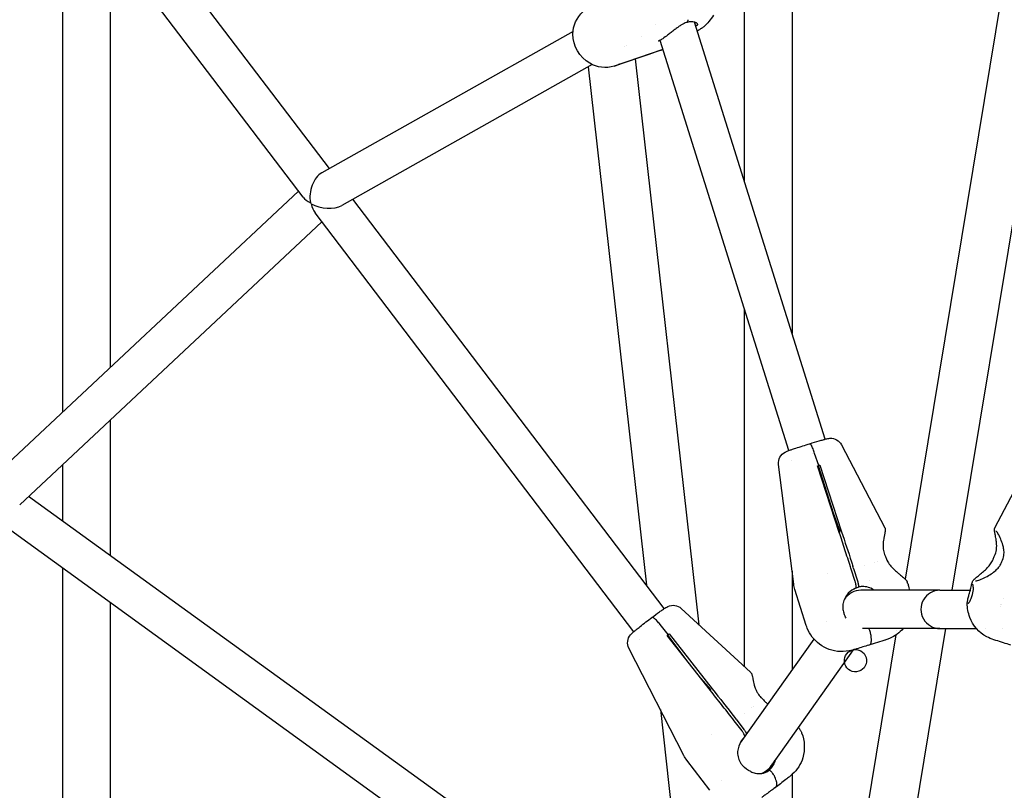
# Model space of a CAD drawing. Units: millimetres. Extents: x 183628 to 267728, y -8306 to 21394.
# Drawn here: x 232156 to 232568, y 176 to 498 of the extents above; entities that cross this region are included whole.
import ezdxf

# ---------------------------------------------------------------- set-up
doc = ezdxf.new("R2010")
doc.units = ezdxf.units.MM
doc.header["$LTSCALE"] = 15
doc.layers.add('P001', color=131, linetype='Continuous')

msp = doc.modelspace()

# ---------------------------------------------------------------- linework, layer by layer
at = {"layer": 'P001'}
for p, q in [((232459.1137354954, 1140.038179636354), (232459.1136482489, 430.4434454222392)), ((232479.1137354954, 1140.038179636354), (232479.1136404042, 366.6412226827888)), ((232634.1137361702, 916.2314773806447), (232526.3656137545, 264.0156927688731)), ((232634.1137365908, 793.5275246563397), (232545.8629149334, 259.3318690898232)), ((232285.7304163684, 435.7030280292911), (232116.9110441546, 657.7514524228172)), ((232274.7892919901, 423.6574788409835), (232100.9999101945, 652.2429657907524)), ((232174.1136532612, 556.0763278239319), (232174.1136241279, 333.7292422654809)), ((232194.1136498144, 529.7702963283555), (232194.1136265828, 352.4647836237473)), ((232421.8467629265, 495.8382028203287), (232421.8467469976, 495.8382536350946)), ((232434.262729899, 497.3876043061609), (232434.2633578074, 497.3866942485438)), ((232492.9503982979, 322.5004099130856), (232438.2847805277, 496.8898743725586)), ((232387.5571960059, 493.0084726277382), (232282.5190032606, 433.8957288434667)), ((232416.0822270405, 490.7019050327981), (232416.0821800754, 490.7018786020726)), ((232409.1394924976, 486.7947158716797), (232409.1376188796, 486.7936614485152)), ((232409.6963184048, 487.1080829082275), (232409.6957284755, 487.1077509114511)), ((232423.7812522296, 489.6669645296806), (232423.7804518648, 489.6695177833572)), ((232477.6811352472, 317.720279990448), (232423.9055874728, 489.2703211298704)), ((232425.1012021856, 485.456122677213), (232405.2137353001, 478.6116386337017)), ((232406.6174158165, 479.1341561795671), (232419.0101262225, 483.4027852130821)), ((232419.8684235722, 483.6590483148393), (232407.475712128, 479.3904222654928)), ((232413.5730126264, 481.4887449432099), (232440.1802062023, 244.9321246836807)), ((232425.0996870197, 485.4610103245723), (232419.8684235722, 483.6590483148429)), ((232395.5646006069, 479.1551222604448), (232290.9568157571, 420.2846007667504)), ((232393.8198213998, 478.1732062207921), (232418.1935007623, 261.4740944995574)), ((232395.732663464, 479.2497036346358), (232395.731647192, 479.2491317033746)), ((232404.6851792882, 478.444041792176), (232404.6852835785, 478.4440674375146)), ((232404.7670314244, 478.468146595842), (232407.049174616, 479.2547857161917)), ((232404.7670314244, 478.468146595842), (232407.049174616, 479.2547857161917)), ((232407.049174616, 479.2547857161917), (232407.0404636297, 479.2798228099091)), ((232407.049174616, 479.2547857161917), (232407.0404636297, 479.2798228099091)), ((232407.4635098323, 479.4254940701103), (232407.4757121244, 479.390422263481)), ((232272.8433525818, 426.2169764502505), (232144.6272226963, 306.1070609794606)), ((232425.6621039317, 251.6506272964689), (232295.5062251023, 422.844889191012)), ((232412.9192316106, 241.9749204231593), (232279.7456198346, 417.1384118985588)), ((232282.5782703485, 413.4126215747856), (232156.2922894786, 295.1108252175582)), ((232459.113641672, 376.9526712631996), (232459.1136232959, 227.4960359186589)), ((232194.1136237102, 330.5409794548541), (232194.1136162867, 273.8847008280391)), ((232499.6876194288, 320.1896520084229), (232517.8596902217, 285.4198641921721)), ((232563.8740189816, 285.44656577559), (232582.0321300909, 320.1896520084229)), ((232478.9273749108, 313.7446354008862), (232478.9273538312, 313.74470264718)), ((232487.8322137878, 316.3620446426976), (232487.8322180066, 316.3620311842096)), ((232490.2109603828, 311.4510915608771), (232488.5340357405, 316.5779114983106)), ((232490.2109603828, 311.4510915608771), (232488.5340357405, 316.5779114983106)), ((232174.1136212554, 311.8054380965914), (232174.1136181856, 288.3766798810357)), ((232479.7927072916, 261.8946424495334), (232473.4667261667, 311.9749341196984)), ((232489.737593765, 311.3046441834413), (232490.2109603829, 311.4510915608989)), ((232498.8434851414, 283.4668369149294), (232489.7375937529, 311.3046441789957)), ((232489.7658530446, 311.2182543486088), (232490.2109603828, 311.4510915608771)), ((232489.7658530446, 311.2182543486088), (232490.2109603828, 311.4510915608771)), ((232490.6821643274, 311.5964076339733), (232490.1598984502, 311.3232085186519)), ((232496.3628097216, 291.5352244288042), (232490.1598984502, 311.3232085186519)), ((232490.2109603828, 311.4510915608771), (232490.6821643193, 311.5964076320233)), ((232490.6821643313, 311.596407635061), (232499.7880561889, 283.7586006166202)), ((232366.4620449082, 149.0011981014359), (232160.0115993161, 298.5949889542135)), ((232357.0655434285, 136.0510680552397), (232146.482862644, 288.6390724847879)), ((232499.2311405758, 283.8706499909422), (232496.3628097216, 291.5352244288042)), ((232498.7873360751, 283.6384942974873), (232499.2311405758, 283.8706499909422)), ((232567.674700339, 275.4485320255153), (232567.6746992931, 275.4485502487005)), ((232174.1136155967, 268.6178559335312), (232174.1135901411, 74.33926816684107)), ((232503.5374585362, 269.1164987115862), (232503.5280713682, 269.1442787391388)), ((232505.4654473504, 262.9866225432379), (232503.8513336972, 268.135826504651)), ((232504.47319538, 269.4362130253285), (232504.4820285688, 269.408261882123)), ((232504.7959037298, 268.4275896751933), (232506.4091839088, 263.2810445903779)), ((232509.462355907, 269.8254093902979), (232509.4623511868, 269.825424448074)), ((232513.6719364171, 271.0156728714173), (232513.6719439061, 271.0156490079062)), ((232514.9441292403, 271.3593141107012), (232514.9441771991, 271.3591999400196)), ((232565.9107128448, 269.5572911044092), (232565.9107156969, 269.5572954823911)), ((232479.113628187, 267.2755731804828), (232479.1136231178, 226.0468601312205)), ((232493.8305279595, 266.2019022364784), (232493.8304616991, 266.2021136146686)), ((232485.021354309, 244.5245623129085), (232480.2867278199, 259.6285529296219)), ((232504.9488142935, 259.8460348638891), (232505.925065153, 260.3567151181051)), ((232506.869633915, 260.6484776239577), (232505.8933843261, 260.1377980344296)), ((232506.7885742977, 261.6095775204958), (232506.869633915, 260.6484776239595)), ((232540.8570517548, 259.3318690830056), (232507.8470340351, 259.3318691280147)), ((232511.5205467036, 263.2595494327179), (232511.5205077685, 263.2596736399537)), ((232512.398779617, 260.4578877359017), (232512.3985780435, 260.4585307779817)), ((232527.5152405544, 262.0142723491463), (232527.2665205075, 262.8077172521917)), ((232540.8626977649, 259.3318690830056), (232553.6012753441, 259.3318691003769)), ((232554.2215736955, 262.0687107564445), (232554.4532290122, 262.8077172521917)), ((232554.4847752678, 257.4920520379055), (232554.484775256, 257.4920520001397)), ((232567.3741530718, 256.0402080121148), (232567.3740987057, 256.0401478037602)), ((232194.1136136978, 254.1258768805346), (232194.1135889633, 65.35048694929719)), ((232432.802580918, 251.7296976023099), (232461.7311184346, 225.0862716298325)), ((232566.1525413676, 253.5748942289483), (232566.1525325783, 253.5748535830317)), ((232566.4679132367, 253.4816071007917), (232566.4679107847, 253.4815968668408)), ((232423.1881780778, 244.4282590263683), (232423.1881937211, 244.4282384507387)), ((232427.2810709371, 240.7603821716075), (232423.9507119388, 244.9980858881063)), ((232427.2810709371, 240.7603821716075), (232423.9507119388, 244.9980858881063)), ((232543.2196640343, 243.3318690862179), (232482.0244173586, -127.0922731661958)), ((232493.4028741946, 246.1741407343507), (232493.4028039812, 246.1740418345726)), ((232540.857051733, 243.3318690830056), (232508.5332184018, 243.3318691270797)), ((232540.8626977867, 243.3318690830056), (232556.1310515366, 243.3318691038257)), ((232560.0128422574, 243.3318691091154), (232560.0151954059, 243.331869109119)), ((232567.2392853559, 243.3318691189706), (232567.2397755875, 243.3318691189706)), ((232415.3956406727, 238.7176951226647), (232415.3956031787, 238.7177444385998)), ((232444.9713835086, 217.4553741422897), (232426.8875465193, 240.4651709311111)), ((232426.9432108782, 240.3943452825661), (232427.2810709371, 240.7603821716075)), ((232426.9432108782, 240.3943452825661), (232427.2810709371, 240.7603821716075)), ((232427.6724503452, 241.0532695123111), (232427.1544526891, 240.4920719227521)), ((232435.6944240058, 229.2594322654404), (232427.1544526891, 240.4920719227521)), ((232427.6724503484, 241.0532695145848), (232445.756287803, 218.043473230111)), ((232488.2536659268, 238.9211672137026), (232457.455276295, 195.5397592650443)), ((232522.5011107707, 240.6232680173089), (232479.1135926188, -22.00798308349658)), ((232522.7999711786, 242.4323155541388), (232522.799945111, 242.4321577631526)), ((232433.9106572834, 190.2230205574924), (232410.9308503542, 235.1142872923156)), ((232511.239050036, 236.4052288130479), (232511.7813988156, 236.688933364916)), ((232511.239050036, 236.4052288130479), (232511.7813988156, 236.688933364916)), ((232504.691443574, 234.4357619741531), (232469.4740482549, 184.8299153214775)), ((232504.2849928988, 234.3255701419766), (232504.2842141118, 234.3253779503139)), ((232504.7155169801, 234.4696708330739), (232504.7153440555, 234.4694272582819)), ((232445.0919186665, 217.8508091318363), (232440.9876211518, 222.5243541689561)), ((232444.8589604502, 217.5984226821711), (232445.0919186665, 217.8508091318363)), ((232462.2467805888, 210.1092279412114), (232462.2468225388, 210.1091720523982)), ((232463.0854400793, 210.6935310243753), (232463.0854615706, 210.6935076289283)), ((232424.037502492, 209.5168185836883), (232431.5680051972, 142.5653656355062)), ((232455.0604950339, 206.2051191862338), (232455.0783612905, 206.1819113410602)), ((232459.0044027, 207.795441661865), (232459.0043942448, 207.7954527830479)), ((232454.2934580027, 205.5938133440868), (232454.2751314096, 205.6166762767316)), ((232458.1878153433, 200.4847726645748), (232454.9226619469, 204.7794348089083)), ((232455.7075652348, 205.3675328058962), (232458.9710326153, 201.0750882813627)), ((232445.5143134592, 199.1025505490379), (232445.5142019354, 199.1026972364707)), ((232459.8665456468, 199.6017425313767), (232460.0338610636, 199.1718532329523)), ((232479.1136197153, 198.3736011444489), (232479.1136197151, 198.3724771922753)), ((232458.4724110859, 197.0422697693048), (232458.6871163053, 197.2748809599398)), ((232444.7208894831, 175.6681800167735), (232435.1392303276, 188.2709535649337)), ((232469.8412975472, 185.3472083214947), (232469.6213654514, 184.8888294067619)), ((232468.7599044476, 183.5339591013762), (232468.6176777799, 183.6751229193433)), ((232468.7599044476, 183.5339591013762), (232468.6176777799, 183.6751229193433)), ((232469.1587373324, 183.7766801319558), (232469.153440018, 183.7732209506103)), ((232469.5542265347, 184.053947668086), (232469.5540937026, 184.0538609489849)), ((232479.1136177378, 182.29066899182), (232479.1135828803, -101.2129122199858)), ((232479.1136177706, 182.557016224604), (232479.11361777, 182.5522873139926)), ((232449.4046103708, 179.7401294656593), (232449.4046072176, 179.7401228937233)), ((232472.0296461314, 176.7999506170199), (232472.5675625615, 177.3827281647209)), ((232472.0296461314, 176.7999506170199), (232472.5675625615, 177.3827281647209))]:
    msp.add_line(p, q, dxfattribs=at)
for points in [[(232404.7297982288, 478.4561775519251, -0.2043955489638221), (232394.54762312, 479.6773776442569, -0.2719176616950479), (232387.494678476, 491.9042470759414, -0.2112353743490409), (232391.7074875214, 501.2360967453114)], [(232435.1827436993, 496.8090909495622, 0.08429193276449391), (232435.3027813182, 496.8683713332248, 0.08153320802211478), (232435.4274652598, 496.9946474464559, 0.05126184034556494), (232435.5082554925, 497.1364177421492, 0.03561762294756578), (232435.5650095937, 497.2927554991747, 0.03687768239568032), (232435.6157414223, 497.538908073162, 0.03515736320623549), (232435.6367887588, 497.8871729353559, 0.002900476923670233), (232435.6363948107, 497.9209753112791)], [(232435.1827437004, 496.8090909459825, 0.08429193329098957), (232435.3027813194, 496.8683713306455, 0.08153320910253109), (232435.4274652615, 496.9946474469198, 0.05126184021804475), (232435.5082554937, 497.1364177456217, 0.03561762245902807), (232435.5650095942, 497.2927555055503, 0.03687768150923915), (232435.6157414213, 497.5389080820532, 0.03515736330444261), (232435.6367887552, 497.8871729458842, 0.002900476457913832), (232435.636394807, 497.9209753219257)], [(232446.2070579067, 499.7468080108956), (232446.2070579067, 499.7468080108956, -0.07082833332459686), (232442.1964442305, 494.9268521205995)], [(232435.1827204094, 496.8091690645233, 0.04635033250721777), (232433.6794065642, 496.1912186995287, 0.02208808044131949), (232432.5957692158, 495.5672005229462, 0.01518688062371319), (232431.3237519818, 494.706007362016, 0.008083149289650796), (232430.0922820955, 493.7907022039144, 0.002849934511715018), (232428.5207960964, 492.5686685209912, -0.004321870054779095), (232427.0415869841, 491.4267462486241, -0.01370809198908234), (232425.0339505226, 489.9799705142977, -0.02155704656770379), (232423.5999393797, 489.0976027897959, -0.00556469868355613), (232423.3434701648, 488.9608138285494)], [(232439.3763946982, 496.3899742241992, 0.02969770733883504), (232439.3284522214, 496.4310906460651, 0.01872689920485944), (232439.2448135728, 496.490418412197, 0.02726399927641731), (232439.0496094533, 496.603828082445, 0.02401913470527756), (232438.775606184, 496.7276420513699, 0.03610562038670422), (232438.1618450337, 496.9211590535033, 0.0970515572022394), (232436.0522623077, 497.0041099925002, 0.03495720435658492), (232435.1827183113, 496.8091684363808)], [(232438.7412279178, 495.4505227576519), (232438.7412279178, 495.4505227576519, -0.004937689007117206), (232438.7351051398, 495.4533180005565)], [(232439.3537579489, 496.4105412844983, -0.02610824935590454), (232439.4382307516, 496.2410485058645, -0.02997466504745883), (232439.4877425909, 496.1048710794203, -0.03090446051226057), (232439.5121248674, 495.9984834632742, -0.04168692946053575), (232439.5208214582, 495.8908868118233, -0.06032322175423561), (232439.5060539351, 495.7711378347249, -0.1603969851156974), (232439.366974222, 495.55120745774, -0.05589639644856213), (232439.2695562277, 495.4870123444998, -0.06728243766301917), (232439.1034097417, 495.4286841102512, -0.06624107346460688), (232438.9046436956, 495.4136131789346, -0.05023461329796528), (232438.7969726304, 495.4308341110809, -0.03634368913571096), (232438.7412279171, 495.4505227574227)], [(232441.3235825877, 494.3289252452723, 0.008646903784480903), (232441.0688237097, 494.1808640270519, 0.006915418656955825), (232440.652949563, 493.9219736319465, 0.005915403271660792), (232440.0308133358, 493.5125612952907, 0.002074850329269154), (232439.4642818301, 493.1271326558963)], [(232442.1904775913, 494.9244092319896, -0.03312565771402874), (232441.801001724, 494.6158076282118, -0.02428473122030089), (232441.4346710193, 494.3881725675783, -0.00311902073625445), (232441.380706018, 494.3584793603222)], [(232442.1904775913, 494.9244092319896), (232442.1904775913, 494.9244092319896, 0.0006374346566390802), (232442.1938623388, 494.927491331573)], [(232423.2776947012, 488.9287194154131, 0.01022563975970697), (232423.2349489603, 488.9029041970389, 0.009864716393466567), (232423.2105990405, 488.8868309243589, 0.007821150086476544), (232423.1982218597, 488.8779491129153)], [(232419.0101262224, 483.4027852130748), (232419.0101262224, 483.4027852130748, -0.0005206983206422596), (232425.0882914356, 485.4973662706871)], [(232405.2204225426, 478.6137724864839), (232405.2204225426, 478.6137724864839, -0.01033594239928574), (232404.7297984597, 478.4561776261453)], [(232404.7297982288, 478.4561775519251), (232404.7297982288, 478.4561775519251, 0.01044666126977688), (232404.7670314244, 478.468146595842)], [(232404.7297982273, 478.4561775567745), (232404.7297982273, 478.4561775567745, 0.01044672593611698), (232404.7670314244, 478.468146595842)], [(232407.049174616, 479.2547857161917), (232407.049174616, 479.2547857161917, -0.0088545562998771), (232406.6174158273, 479.1341561823501)], [(232407.4757121165, 479.3904222616075), (232407.4757121165, 479.3904222616075, -0.00887551411404143), (232407.049174616, 479.2547857161735)], [(232486.5041419606, 320.6126305467478, -0.003865035496718747), (232490.4529383657, 321.801706300892, -0.00323821458706362), (232492.0482951154, 322.256907761519, -0.00644736916487075), (232493.2905649527, 322.5873620536022, -0.01492597258071651), (232494.0528851153, 322.7607963949358, -0.03479303958897998), (232494.9282916375, 322.8743626291034, -0.294544285116051), (232499.6872995891, 320.1896828842673)], [(232473.4664871858, 311.9788082843406, -0.3143185650165887), (232476.1693421528, 317.0849568398389, -0.02305156833890348), (232476.786978895, 317.3737128055109, -0.009256644483011707), (232477.34051558, 317.5932868567106, -0.006911989075809149), (232478.753848017, 318.1018151512999, -0.003386191896454413), (232480.6488215727, 318.7430486849007, -0.005187658931839453), (232486.5041420648, 320.6126305897051)], [(232488.5340357405, 316.5779114983106, 0.01706856824778227), (232487.8701864141, 318.4011602058836, 0.01250908819179607), (232487.5021048464, 319.2496157486676, 0.01044028694662236), (232487.2920157612, 319.6768491157854, 0.01489303138502811), (232487.0950777496, 320.030467366696, 0.02203165828870731), (232486.9148781175, 320.3037844473092, 0.04932805328460085), (232486.7297425955, 320.517164613937, 0.0537248119939196), (232486.6377731524, 320.586465884473, 0.06485351649668834), (232486.5760562537, 320.6126844581668, 0.0977011126376225), (232486.5209684008, 320.6164344243589, 0.03718903428439316), (232486.5041420648, 320.6126305897051)], [(232488.5340357405, 316.5779114983106, 0.01706863416352065), (232487.8701865732, 318.4011589965739, 0.01250908400716623), (232487.5021051185, 319.2496136804875, 0.01044024555394843), (232487.2920160628, 319.6768468242735, 0.01489292363660913), (232487.0950780301, 320.0304652378727, 0.02203150083824822), (232486.9148783298, 320.3037828400793, 0.0493277712582891), (232486.7297427052, 320.517163790304, 0.05372462423200593), (232486.6377732088, 320.5864654675715, 0.06485346228264945), (232486.5760562792, 320.6126842773301, 0.09770138848759635), (232486.520968407, 320.6164343902037, 0.03718920528029858), (232486.5041420679, 320.6126305798789)], [(232517.8664402404, 285.4160406513074, -0.06676615821443203), (232517.9821743449, 285.095841831404, -0.05706013964675575), (232518.02430211, 284.6676010475785, -0.01952728862839146), (232518.0099502072, 284.3438514935733, -0.0134291250497363), (232517.9718721791, 284.0001833446186, -0.007528234896332771), (232517.914615629, 283.6264006146012, -0.00748875498727115), (232517.6621420308, 282.2655147190108, 0.006385713777606029), (232517.4113448269, 280.8791929627969, 0.01086134102252322), (232517.2314749165, 279.6298842486976, 0.01415477742179541), (232517.1380896255, 278.613301877951, 0.02688270714307441), (232517.1245824231, 277.161939500249)], [(232517.8633140789, 285.4217724161572), (232517.8633140789, 285.4217724161572, -0.009092123872426777), (232517.8664406159, 285.41604084758)], [(232564.5951665515, 277.1619279574697, 0.02746054635783974), (232564.5815465851, 278.6129413230374, 0.01456193330135092), (232564.4883998985, 279.6283081853398, 0.01363316218200771), (232564.2587380523, 281.1716731490633, 0.004207594375001), (232564.0577160037, 282.2601506079227, -0.006633433855415238), (232563.8046763569, 283.6057417984248, -0.01393475954124902), (232563.7256543543, 284.1645152083693, -0.03546635163876997), (232563.6971786269, 284.830173455437, -0.04823902475424029), (232563.7335639321, 285.1021343631946, -0.0630577356365588), (232563.8533092793, 285.4160406513074)], [(232563.8564354407, 285.4217724161572), (232563.8564354407, 285.4217724161572, 0.009092123896364924), (232563.8533089038, 285.4160408475818)], [(232567.6746977166, 275.4485501584059, 0.03975235138883518), (232567.4152706616, 277.281772697741, 0.01595747508808595), (232567.171880988, 278.2422326637316, 0.03074907282799504), (232566.3030166398, 280.677905928027, 0.02929382113550565), (232565.1181497123, 283.0823653326879, 0.01953718292377192), (232564.6821436158, 283.7829125234803, 0.02588474163639239), (232564.449571535, 284.0913380379243, 0.01478511782101347), (232564.3864480467, 284.1587843450579)], [(232503.5280708684, 269.1442785850086, -0.002590672515189823), (232501.1535981131, 276.2983344458626, -0.001822419307614733), (232498.8434851413, 283.4668369149258)], [(232499.788056189, 283.7586006166275, -0.003666546896367352), (232503.9031437493, 271.2292694979733, -0.0007096663473712631), (232504.4731958475, 269.4362131699727)], [(232517.1245813313, 277.1619394486224, 0.03569202104777476), (232517.2689783952, 275.9905013809112, 0.05722191887125489), (232517.9926608268, 273.7100545706417)], [(232563.7270886929, 273.7100545706417, 0.06288662046637328), (232564.4901730855, 276.2085918117482, 0.02919141496414519), (232564.5951676425, 277.1619279059469)], [(232517.9926604542, 273.7100544658042), (232517.9926604542, 273.7100544658042, -0.01139434537632824), (232518.5636598892, 272.3559217041948)], [(232518.5636596054, 272.3559215437854, 0.02681670287585706), (232518.9560425758, 271.4959805664766, 0.01006642082939087), (232519.1062849177, 271.2233416885174)], [(232562.613464602, 271.2233416885174, 0.02648559584689846), (232563.003341318, 271.9916057769915, 0.01070304653468056), (232563.1560899143, 272.3559215437854)], [(232563.1560896304, 272.3559217041948), (232563.1560896304, 272.3559217041948, -0.0114795962716799), (232563.7270890655, 273.7100544658042)], [(232566.4748100374, 270.6385548273283), (232566.4748100374, 270.6385548273283, -0.002140000528431301), (232567.0289486725, 271.9595777761569)], [(232567.0289481556, 271.9595779885985, 0.07751210345189025), (232567.657253931, 274.4654715601064, 0.0356347994517451), (232567.674700339, 275.4485320255153)], [(232519.1062830128, 271.2233418085143, 0.0459579123799044), (232520.4067833259, 269.4122776382028, 0.02235896877601402), (232521.5243953837, 268.2203228901126, 0.01658910354232149), (232523.1263615264, 266.7574541015238, 0.005057234212131973), (232524.0399927775, 265.9885453842253, -0.003317417634922292), (232525.6313997257, 264.6741060792119, -0.01130366326761788), (232526.2694465464, 264.1113980429764, -0.02351320857988548), (232526.7825867333, 263.5894934933604, -0.01906494419452997), (232526.9913462351, 263.3346927524108, -0.04541556552483005), (232527.1714780055, 263.0452687750731, -0.03881885414310461), (232527.2660315489, 262.8084025918142)], [(232554.4537179708, 262.8084025918142, -0.07366410202348667), (232554.6669235477, 263.2435737106807, -0.03312985420300706), (232554.9365136184, 263.5898164529535, -0.01904102596146113), (232555.2587897393, 263.9240626705305, -0.01446937000445897), (232555.8529807094, 264.4670716918899, -0.006328720161351424), (232556.5695537429, 265.0734423195354, 0.002783846190165492), (232558.2752365549, 266.4851813758578, 0.01478034560431284), (232559.8671961906, 267.9015882112071, 0.02982828843236221), (232561.4668399627, 269.5942122827146, 0.04049189193217094), (232562.6134665069, 271.2233418085161)], [(232555.7380634734, 263.2354402778437, 0.0358872806429893), (232555.8753786222, 263.2463203854968, 0.02310325892615292), (232556.2042385209, 263.3090126504012, 0.01529552803209669), (232556.6583741918, 263.4319090168865, 0.0165274696592314), (232557.5060475004, 263.7193257042745, 0.05472055991798832), (232562.3050407398, 266.1588404810718, 0.03847939697313298), (232564.2452050497, 267.6446037465885, 0.04028063951385671), (232565.4589829874, 268.9309564581908, 0.02257473720504219), (232565.9107128448, 269.5572911044092)], [(232565.9107136856, 269.557296804076, 0.03020752841893001), (232566.2855497523, 270.2195244046634, 0.01604359125510754), (232566.4748104969, 270.6385546913334)], [(232480.2867442398, 259.6282669285974), (232480.2867442398, 259.6282669285974, -0.0445828630623328), (232479.7929916986, 261.8952484981601)], [(232505.9250565117, 260.3567335105581, 0.1187197270403785), (232502.5791255792, 258.077061976579, 0.1276802816415607), (232500.3831892781, 253.9334229299493)], [(232505.8449823186, 261.3152961334308, 0.01193757004812845), (232505.8275895821, 261.4722170483874, 0.0090921178025542), (232505.8002976229, 261.6505479553125, 0.01080868486600116), (232505.741982623, 261.9510230927372, 0.01108705247141615), (232505.6353569505, 262.3964012841498, 0.0119241856531007), (232505.4654473504, 262.9866225432379)], [(232505.9250590976, 260.3567344810544), (232505.9250590976, 260.3567344810544, 0.0006160933980480367), (232505.8449830262, 261.3152962678068)], [(232506.4091839088, 263.2810445903779, -0.01683508025326169), (232506.6362125341, 262.4630522781445, -0.008943727268205106), (232506.7073898901, 262.1410965509531, -0.01136514885284234), (232506.7588446483, 261.8530286461228, -0.01607046828182014), (232506.7885743414, 261.6095775322756)], [(232513.377333986, 259.3318691204731, 0.1755611903623612), (232508.3655434646, 260.8637779382225, 0.04799153673616656), (232506.869633915, 260.6484776239577)], [(232527.2660315489, 262.8084025918142), (232527.2660315489, 262.8084025918142, -0.0005229763394742101), (232527.2662720618, 262.8076326967494)], [(232527.5158177488, 262.0144444620091), (232527.5158177488, 262.0144444620091, -0.0005801238354776893), (232527.5175849718, 262.0087483649695)], [(232527.5175849718, 262.0087483649695, -0.00726740223561098), (232527.549344991, 261.9001022933444, -0.009913965806684159), (232527.6104928179, 261.6590277027499, -0.005211817107168531), (232527.6713963314, 261.3849877233042, -0.002745001617533032), (232527.7693385423, 260.9083482450478, 0.002282877068653279), (232527.8815441672, 260.3622736437901, 0.009527228941681693), (232528.1184741756, 259.3318691003733)], [(232553.2640989335, 258.1305679184879, 0.01439119844697655), (232553.600538813, 259.3289392633669, 0.00813655610415391), (232553.7961526317, 260.1662802300434, 0.004144924384023454), (232554.0375605953, 261.3339600372383, -0.009405556826417728), (232554.13945926, 261.7830644990809, -0.01162043196262452), (232554.2021645479, 262.0087483649695)], [(232554.2039317708, 262.0144444620091), (232554.2039317708, 262.0144444620091, 0.0005801238354415329), (232554.2021645479, 262.0087483649695)], [(232554.4537179708, 262.8084025918142), (232554.4537179708, 262.8084025918142, 0.0005229746565575031), (232554.4534774578, 262.8076326967494)], [(232554.4847752678, 257.4920520379055, 0.08528274916920536), (232554.8632060613, 260.3509076740847, 0.02448990325938442), (232554.8016228481, 261.0410546217063, 0.02266283191916097), (232554.7223410226, 261.4687306210471, 0.02352105259020963), (232554.6575847136, 261.6967833353738, 0.02432384173814201), (232554.6200973724, 261.7929963818624, 0.0173015328196072), (232554.6017516391, 261.8289132467471)], [(232552.3258295664, 253.8884288042609, -0.01731196284718604), (232552.3383144017, 254.1545163660739, -0.01902779753723443), (232552.4010280969, 254.6755828180358, -0.01001203458068299), (232552.4859106905, 255.1562443191597, -0.007256120521180819), (232552.5990076822, 255.6896788510439, -0.008460653581832218), (232552.8134879028, 256.5651780352728, -0.0118468502395301), (232553.2640990325, 258.130567914468)], [(232552.8335467966, 253.8340035234396, 0.03494388740314918), (232552.8878187506, 253.88800006774, 0.02030386489664078), (232552.9590070924, 253.9755900607779, 0.02092539042969606), (232553.092770889, 254.170186003772, 0.01458442828946925), (232553.2473207116, 254.4314076793707, 0.01415594870792906), (232553.4737949864, 254.8688657343118, 0.01777529740370056), (232553.8974233539, 255.8346760414333, 0.01924491619776535), (232554.4847757313, 257.4920518511499)], [(232420.5284248672, 247.9485032502816, -0.004957983549121453), (232423.7135318739, 250.2902631490069, -0.004200584322836642), (232425.0113757358, 251.2073584484369, -0.0115197130394285), (232426.2791686173, 252.0509607232707, -0.03083171683807648), (232427.1907338291, 252.5561708803143, -0.3061231378915179), (232432.8012728864, 251.7306262201237)], [(232432.8027734365, 251.7300124743924), (232432.8027734365, 251.7300124743924, 398.4888561764219), (232432.8028182247, 251.7299716150446)], [(232500.4053419414, 254.0534857178391, 0.06652559669517127), (232500.274604167, 251.8117176795276, 0.06441959003302725), (232500.6822332912, 249.8770798960213)], [(232500.4053419414, 254.0534857178391), (232500.4053419414, 254.0534857178391, -0.0006412587879964375), (232500.40990585, 254.0771403031285)], [(232563.3969148018, 238.6495057041739, -0.04332430194068928), (232560.5008368829, 239.8583378350449, -0.1844353122227381), (232553.3705947466, 247.9991057119496, -0.0933853576361176), (232552.3240023955, 253.8776451774029)], [(232552.3258295664, 253.8884288042609), (232552.3258295664, 253.8884288042609, 0.001104409414534307), (232552.3257324343, 253.8764533211288)], [(232566.0244942664, 252.5983532684404), (232566.0244942664, 252.5983532684404, 0.0003485374885642197), (232566.0241457795, 252.5904890083984)], [(232410.9294426056, 235.1172748740901, -0.3015529822279505), (232411.5816736252, 240.6788523950672, -0.0225356517680141), (232411.9868558916, 241.1230773498701, -0.01784200230138077), (232412.704963613, 241.7897072654032, -0.007657690184355964), (232413.9337884315, 242.8231568364808, -0.004181827433116702), (232415.558194881, 244.1281870295716, -0.00656889478638974), (232420.5284250084, 247.9485033777564)], [(232423.9507119388, 244.9980858881063, 0.0220677452826662), (232422.6963486628, 246.4609835181654, 0.01611277962415146), (232422.0450503902, 247.1109020186468, 0.01334190665386117), (232421.6886037281, 247.4255202666936, 0.01882230310138134), (232421.3669421058, 247.6742517279308, 0.01758389464497122), (232421.1748564937, 247.8008731331865, 0.03844945908738001), (232420.9233603021, 247.9309033875179, 0.05245884308675512), (232420.7499302905, 247.9835831337841, 0.0486129968261063), (232420.6626938317, 247.9905816806768, 0.1231148767642963), (232420.5469559088, 247.9607458681348, 0.02890507899015782), (232420.5284250084, 247.9485033777546)], [(232423.9507119388, 244.9980858881063, 0.02206783082970409), (232422.6963491767, 246.4609823967221, 0.01611277484391665), (232422.0450512716, 247.1109000946926, 0.01334185465790455), (232421.6886047086, 247.42551812692, 0.01882216872094433), (232421.3669430237, 247.6742497261948, 0.01758376789214542), (232421.1748572791, 247.800871422085, 0.03844922618115754), (232420.9233608154, 247.9309022725611, 0.05245863263263128), (232420.7499305682, 247.9835825350874, 0.04861292775074413), (232420.6626939877, 247.9905813483565, 0.1231151858618234), (232420.5469559316, 247.9607458272076, 0.02890521750883323), (232420.5284250188, 247.9485033638812)], [(232500.6823354951, 249.8768296028247), (232500.6823354951, 249.8768296028247, 0.005732598107535436), (232500.7578473086, 249.6658697006023)], [(232501.7492468746, 247.6573826668409, -0.04873125933271817), (232500.8391814784, 249.452597264557, -0.004730423933874034), (232500.757920266, 249.6656528349522)], [(232504.2851115856, 234.3250389628229, -168.5892796383136), (232504.1797166406, 234.2926510336656, -0.07601229435514813), (232499.2027567815, 233.6948727689778, -0.1539995026896488), (232490.5841499587, 236.7946327504942, -0.1355922832125053), (232485.4123421444, 243.4319864911831, -0.02067823337414597), (232485.0217038771, 244.5230311336672)], [(232512.0944050464, 240.4865520658132, 0.01456918914803735), (232512.0536970172, 240.7553893061304, 0.01606699623588699), (232511.9403409203, 241.2851619344383, 0.03251709480321703), (232511.4477976803, 242.8416601055869, 0.01463297864283118), (232511.2695373496, 243.2600452689876, 0.00362024215697003), (232511.2354079403, 243.3318878591053)], [(232512.0944050443, 240.4865520550047, 0.01456918817894131), (232512.0536970171, 240.7553892946817, 0.01606699648499262), (232511.9403409219, 241.2851619235298, 0.03251709531442281), (232511.447797681, 242.8416601059798, 0.01463297857721537), (232511.2695373508, 243.2600452691786, 0.003620242141082686), (232511.2354079417, 243.3318878591053)], [(232525.5886979831, 243.3318691038257, -0.1162452646699343), (232519.8408667156, 239.2093090509225, -0.0200175248639983), (232518.3191553766, 238.6482917935555)], [(232426.8875465291, 240.4651709393402), (232426.8875465291, 240.4651709393402, -0.0002907720267348931), (232427.2810709372, 240.760382171653)], [(232427.2810709371, 240.7603821716075), (232427.2810709371, 240.7603821716075, -0.000294208463801566), (232427.6724503383, 241.0532695077563)], [(232511.7813988156, 236.688933364916, 0.1047721685385726), (232511.9210483379, 236.8077539457045, 0.0517906698451985), (232512.0053997345, 236.940047211192, 0.04210225172418737), (232512.0894950343, 237.1499271869179, 0.02039478534428443), (232512.1350838508, 237.3203108886337, 0.01618330775019863), (232512.1722218899, 237.5146750703934, 0.0192039841007631), (232512.2119506083, 237.8504525663611, 0.01457134827023834), (232512.2323227363, 238.2383034021896, 0.01147821423874008), (232512.2331329321, 238.6770977607848, 0.01171660287158539), (232512.2036125383, 239.3389433889679, 0.01131607187100774), (232512.1180012892, 240.2827168908807, 0.001987432450688152), (232512.0944472218, 240.4861994278181)], [(232511.7813988152, 236.6889333648141, 0.104772168556669), (232511.9210483376, 236.8077539455935, 0.05179066985031414), (232512.0053997341, 236.9400472110756, 0.04210225171855347), (232512.0894950339, 237.1499271867942, 0.02039478534743806), (232512.1350838504, 237.3203108885064, 0.01618330774880253), (232512.1722218895, 237.5146750702625, 0.0192039840975304), (232512.2119506078, 237.8504525662211, 0.01457134826561144), (232512.2323227358, 238.2383034020459, 0.01147821423515103), (232512.2331329316, 238.6770977606338, 0.01171660295124877), (232512.2036125378, 239.338943388062, 0.01131607224544851), (232512.1180012884, 240.2827168831354, 0.001987432561568323), (232512.0944472207, 240.4861994173552)], [(232563.3215260221, 238.6760233879468), (232563.3215260221, 238.6760233879468, 0.006332756506201696), (232563.3927179688, 238.6509527886192)], [(232563.3216458508, 238.6763277628343), (232563.3216458508, 238.6763277628343, 0.008512597665559554), (232563.4396044448, 238.6351079360284)], [(232511.1797744014, 236.3807638805265, -0.003265635833205699), (232506.0708244446, 234.8353225579394, -0.002639344418121889), (232504.5967544829, 234.4089433514582)], [(232518.2523651514, 238.6259314456147, -0.001868548953652539), (232516.5631592954, 238.0760235601883, -0.002134231641988676), (232512.9808777575, 236.9405621513215, -0.0008894400188576496), (232511.1797744015, 236.3807638805374)], [(232511.1797744014, 236.3807638805265), (232511.1797744014, 236.3807638805265, 0.04580550681135068), (232511.2390500355, 236.4052288128914)], [(232511.1797744014, 236.3807638805374), (232511.1797744014, 236.3807638805374, 0.04580550676986762), (232511.2390500355, 236.4052288129024)], [(232518.0547314549, 238.5685787593429), (232518.0547314549, 238.5685787593429, 0.003735106541901392), (232518.1679399765, 238.6082674903373)], [(232518.3365665546, 238.6542616491533), (232518.3365665546, 238.6542616491533, -0.004063747855759187), (232518.2801450749, 238.6351079360284)], [(232570.5399751182, 236.3807638805392, -0.00361525114412798), (232564.2668586151, 238.3639186051896, -0.0009276135951815924), (232563.4396044448, 238.6351079360284)], [(232504.5423016224, 234.3935726723357), (232504.5423016224, 234.3935726723357, -0.002118310312309305), (232504.4761446018, 234.3752243669442)], [(232461.7351811106, 225.090689619783), (232461.7351811106, 225.090689619783, -0.002961420900548504), (232461.737903243, 225.0882102161813)], [(232461.737903243, 225.0882102161813, -0.07948839066876941), (232462.0355917625, 224.7077210896132, -0.03850745846366758), (232462.2122557829, 224.3335097659765, -0.01623219274039992), (232462.3219611813, 224.0157309869319, -0.01559041496688836), (232462.470934966, 223.4769293256941, -0.005707223638811717), (232462.5654075962, 223.0746411903729, -0.004042139882111711), (232462.7571713515, 222.1707739752019, 0.003618262400394997), (232463.0343141165, 220.8646742824567, 0.01026660812552412), (232463.3173168185, 219.7007061753848, 0.01282703306473728), (232463.5897927615, 218.7722591391612, 0.02457013560728784), (232464.0765385907, 217.4810740748726)], [(232454.2751309939, 205.6166759654916, -0.002573992803937019), (232449.5955646448, 211.5185097951817, -0.001811022823716244), (232444.9713835085, 217.4553741422787)], [(232445.756287803, 218.0434732301219), (232445.756287803, 218.0434732301219, -0.004155486876329609), (232455.0604954221, 206.2051194772575)], [(232464.0765376525, 217.4810736646687, 0.03948829202792124), (232464.743182464, 216.2502003345762, 0.04937422392191059), (232466.097961614, 214.5444325097014)], [(232466.0979613182, 214.544432299288), (232466.0979613182, 214.544432299288, -0.01274410201911681), (232467.09777456, 213.4601034916486)], [(232467.0977743556, 213.4601032672108, 0.02789033723375051), (232467.8165026575, 212.723809034931, 0.007293454178646673), (232467.9919765882, 212.5683905427377)], [(232467.9919751346, 212.5683898506959, 0.02561872782375832), (232468.9335373849, 211.8424857733935, 0.001481370462422137), (232468.9977839708, 211.798084463986)], [(232481.7203022884, 202.0795101353433, -0.01344954759177724), (232482.3552477013, 201.0971386042766, -0.008528209723171245), (232482.6227721875, 200.6391563349935, -0.01098848029207463), (232482.8508247362, 200.210808864922, -0.02129053904984345), (232483.0835459995, 199.6979400808304)], [(232458.9373476, 197.6273469818589, 0.08802311141427863), (232457.2127502077, 195.1483935226061, 0.1200282760689743), (232456.3341029613, 190.7156888487771)], [(232459.0834537061, 199.0116476769908, 0.01820872060046932), (232459.0015324827, 199.1996559473191, 0.02186057235973994), (232458.7898125911, 199.5946662525494, 0.01423315068886131), (232458.5449026447, 199.9842189104274, 0.01540613885765263), (232458.1878153433, 200.4847726645748)], [(232458.9710326153, 201.0750882813627, -0.01852239553413849), (232459.3935634494, 200.4750133375346, -0.02455177693625583), (232459.7228283818, 199.9143924428281, -0.02166017974436205), (232459.8524157383, 199.6371539000993, -0.003932400499900819), (232459.8665456837, 199.6017425569917)], [(232459.379349301, 198.2499334585009), (232459.379349301, 198.2499334585009, 0.0005929603367317498), (232459.0834543169, 199.0116480322777)], [(232483.0925796834, 199.6737633985285, -0.1657807967110043), (232483.5840258168, 189.3105406869945, -0.1370835500693409), (232479.1873667895, 182.3637463333234, -0.02090347295532628), (232477.9896576476, 181.3504447303858)], [(232483.0835459995, 199.6979400808304), (232483.0835459995, 199.6979400808304, -0.001485550168760716), (232483.0931181664, 199.6735934465505)], [(232433.9109417457, 190.2230851778841), (232433.9109417457, 190.2230851778841, 0.002626138493479333), (232433.911086538, 190.2227986671714)], [(232435.1385826197, 188.2719763182067), (232435.1385826197, 188.2719763182067, -0.04398429086715958), (232433.911086538, 190.2227986671714)], [(232456.3153915105, 190.9105011287465, 0.0700475479778265), (232456.8489968776, 188.5528381303229, 0.07928842953543383), (232458.0547367354, 186.4675213037008)], [(232435.1393212194, 188.27102317139), (232435.1393212194, 188.27102317139, -0.01412186288796007), (232435.1390613382, 188.2713459580882)], [(232458.0551132127, 186.4671234601083), (232458.0551132127, 186.4671234601083, 0.01831119397739969), (232458.553753613, 185.8937304404462)], [(232461.8221696222, 183.4942910811769), (232461.8221696222, 183.4942910811769, -0.09520228386885472), (232458.5542356486, 185.893162087621)], [(232470.7850617002, 186.6765576224898), (232470.7850617002, 186.6765576224898, -0.1231290822193071), (232468.4360816408, 183.7876029011641)], [(232469.0415365909, 183.7186015557381, 0.1172196133179152), (232471.5582866174, 186.7701611396151, 0.0572178314478865), (232472.2851936015, 188.7895847892796)], [(232461.822240844, 183.4942515837465, 0.05383353722328659), (232463.6866943005, 182.8416951007894, 0.2096213484374136), (232469.153440018, 183.7732209506103)], [(232468.4360816408, 183.7876029011641), (232468.4360816408, 183.7876029011641, -0.07154709985003817), (232466.5047821813, 182.7331974504377)], [(232468.9018071597, 183.616286495122), (232468.9018071597, 183.616286495122, 0.005509824822426822), (232469.0415389026, 183.7185977812696)], [(232469.554226536, 184.053947670247), (232469.554226536, 184.053947670247, 0.0004507719724564579), (232469.0415389026, 183.7185977812696)], [(232471.8689893273, 181.3745023643642, 0.02086963708985423), (232471.7204634266, 181.6741315392082, 0.01480046346367294), (232471.522629883, 182.0130349361243, 0.03983026124158075), (232470.592023266, 183.2642361521866, 0.01425453968833221), (232470.3084338887, 183.5689126553698, 0.01263991167434337), (232470.1321250685, 183.7386698579248, 0.03525266716617383), (232469.8671287685, 183.9531870474821, 0.03483821466948368), (232469.7424278038, 184.0275486232567, 0.04276720749360612), (232469.6644075669, 184.0586066614269, 0.04726179126355041), (232469.6205917879, 184.0670960625648, 0.07033698193195745), (232469.583744587, 184.0656041357615, 0.09693483703654736), (232469.5542265346, 184.0539476692175)], [(232471.8689893282, 181.3745023525953, 0.02086963712441432), (232471.7204634287, 181.6741315302279, 0.01480046363541122), (232471.5226298847, 182.0130349305146, 0.03983026239204847), (232470.5920232531, 183.2642361681246, 0.0142545398934322), (232470.308433875, 183.5689126710204, 0.01263991201757295), (232470.132125055, 183.738669872364, 0.03525266841959104), (232469.8671287591, 183.9531870560859, 0.03483821589161934), (232469.7424277979, 184.0275486279861, 0.04276720880091959), (232469.6644075635, 184.0586066637297, 0.04726179215021432), (232469.620591786, 184.0670960636598, 0.07033698187435058), (232469.5837445862, 184.0656041360635, 0.09693483429364691), (232469.5542265346, 184.0539476692284)], [(232472.5675625615, 177.3827281647209, 0.08371121916275842), (232472.6933620793, 177.5788287692812, 0.06145310374731257), (232472.7690686102, 177.8388639712248, 0.03720949088996801), (232472.7941864201, 178.1111346079088, 0.01931653896853607), (232472.7905769905, 178.317317817513, 0.02352383734318719), (232472.754690231, 178.6626716406317, 0.01826246135362115), (232472.6823075401, 179.0502100713984, 0.01459455750206061), (232472.5735090255, 179.4786841316527, 0.01514298883981997), (232472.3720943477, 180.1113168378324, 0.0147013725835177), (232472.0319390552, 180.9942882022551, 0.004878269220070197), (232471.8691327929, 181.374176236488)], [(232472.5675625612, 177.3827281645172, 0.08371121916606315), (232472.693362079, 177.5788287690593, 0.06145310374871411), (232472.7690686099, 177.8388639709883, 0.03720949088945019), (232472.7941864197, 178.1111346076577, 0.01931653897149864), (232472.7905769902, 178.3173178172547, 0.02352383734194327), (232472.7546902307, 178.6626716403607, 0.01826246135407074), (232472.6823075398, 179.0502100711146, 0.01459455750320675), (232472.5735090251, 179.478684131358, 0.01514298889592616), (232472.3720943473, 180.1113168371667, 0.01470137299383207), (232472.0319390559, 180.9942881962979, 0.004878269522718201), (232471.8691327946, 181.3741762254012)], [(232477.930617355, 181.3036623918888, -0.002313046691832726), (232476.4924398492, 180.1821129728723, -0.003836400552393196), (232471.9496772607, 176.7276847452886)], [(232477.7368512812, 181.1660097087406), (232477.7368512812, 181.1660097087406, 0.001776673349332729), (232477.7848567742, 181.2051532634323)], [(232477.9988664311, 181.3580770118861), (232477.9988664311, 181.3580770118861, -0.004355901981821382), (232477.9568516321, 181.3243457207318)], [(232471.9496772607, 176.7276847452686, -0.003355415149215655), (232468.3331771789, 174.0530415774374, -0.002388477533238664), (232467.0349094378, 173.116758409371, -0.001762460994712278), (232466.4264868192, 172.6868571796949)], [(232471.9496772607, 176.7276847452686), (232471.9496772607, 176.7276847452686, 0.04580087928169991), (232472.029646131, 176.7999506167107)], [(232471.9496772607, 176.7276847452886), (232471.9496772607, 176.7276847452886, 0.04580087928544174), (232472.029646131, 176.7999506167289)]]:
    msp.add_lwpolyline(points, format="xyb", dxfattribs=at)
for centre, major_axis, ratio, start_param, end_param in [((232283.5801510123, 425.3130610292556), (-1.889124521731835, -9.128148479017065), 0.6240480487280992, -2.643622965494976, -1.002042544955127), ((232283.5801510123, 425.3130610292556), (-9.603928205420399, 0.8085407268728919), 0.5540036261342467, 0.463513523377832, 0.9675863802351468), ((232283.5801510123, 425.3130610292556), (-4.738428954121225, 6.46240137762627), 0.8754030564925098, 1.536340162070994, 1.605728153672222), ((232283.5801510123, 425.3130610292556), (9.81135809470602, -2.030518807924854), 0.602029376373973, -2.035309101349306, -0.6046848599042152), ((232283.5801510123, 425.3130610292556), (0.8436178041129777, 10.02057726302136), 0.5779794707831127, 2.07024092823092, 2.571839620565503), ((232502.0889411351, 267.213913000538), (-3.83611812182532, 12.41925844446739), 0.1505380542979733, -1.543041173862097, -1.463627019245711), ((232503.0335111677, 267.5056761710766), (3.836118123331823, -12.41925844899461), 0.1505380542437038, 1.598551479716865, 1.677965634303857), ((232506.875657915, 251.3318691293389), (-4.942524039035359, -6.728993433083693), 0.8754102773966466, -2.570154775426001, -1.566103738541184), ((232507.6351457415, 251.7291598795036), (6.003984872945044, -6.003984872945044), 0.9903162897632191, 1.905131826315329, 1.92358569774847), ((232540.8570517439, 251.3318690830056), (8.430804627299255e-08, 7.99999999999957), 0.990718509237585, -0.0007123548093945775, 3.142305031275614), ((232540.8626977757, 251.3318690830056), (1.08603441914218e-08, -7.999999999999829), 0.9907185092374637, 3.141592653589793, 6.283185307185631), ((232453.9595757736, 203.4737649481267), (7.794017523961398, -10.40226290748799), 0.1951091351493089, 1.606764274622596, 1.686178429190423), ((232453.1746724857, 202.8856669511479), (-7.794017519637324, 10.40226290204219), 0.1951091352524104, -1.534828378944797, -1.455414224334289), ((232462.9234463129, 189.4225016413329), (0.1496118236452833, -9.155332165589414), 0.7972139789651483, -2.315484569262882, -2.275986195206765), ((232463.6767272195, 190.238604617396), (6.246000614444728, -5.765195254657893), 0.9801471906083971, 0.02123892400765648, 0.5158158418754084), ((232462.3319361443, 188.78166074814), (6.010210914744946, -6.010210914744946), 0.9802100964132628, 0.4167063100565702, 0.4685418350202144), ((232468.7358925437, 183.387461148177), (-0.2998109029260938, 0.4001417529885301), 0.1951091352353059, -0.9245545956455659, 1.260591631080388e-11), ((232468.7358925437, 183.387461148177), (-0.2998109029260938, 0.4001417529885301), 0.1951091352353059, -0.9245545956455659, 1.260591631080388e-11), ((232462.9234463129, 189.4225016413329), (-6.894608309646073, 4.06160095739092), 0.9644587598711474, 2.980389560398546, 3.059595940844314)]:
    msp.add_ellipse(centre, major_axis=major_axis, ratio=ratio, start_param=start_param, end_param=end_param, dxfattribs=at)

doc.saveas('drawing.dxf')
